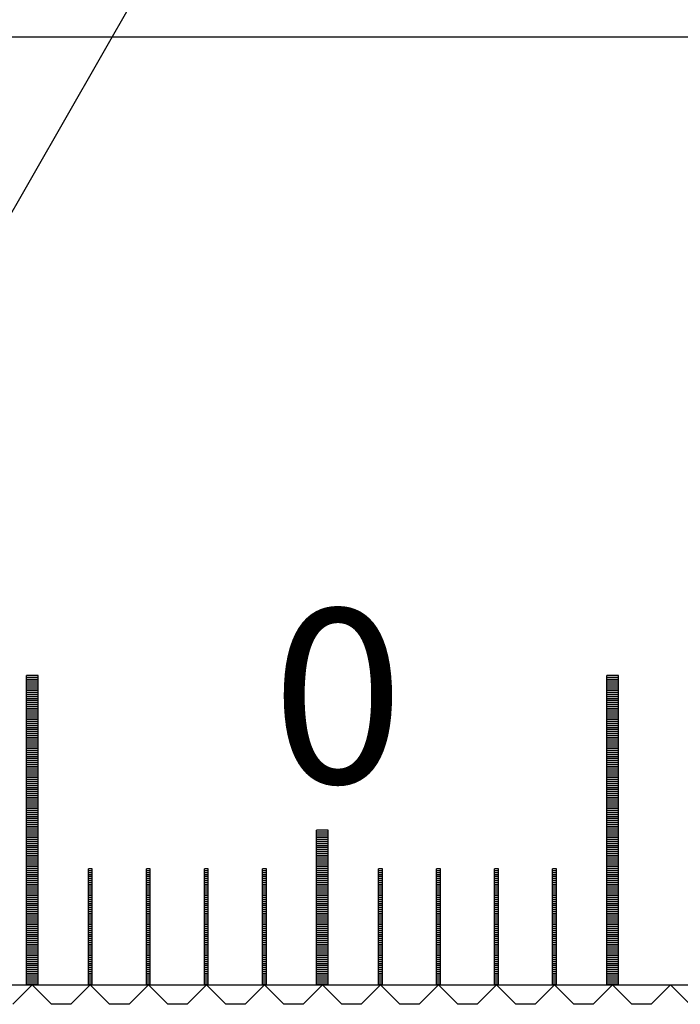
# Model space of a CAD drawing. Units: millimetres. Extents: x 3279 to 3439, y -6344 to -6113.
# Drawn here: x 3405 to 3422, y -6245 to -6220 of the extents above; entities that cross this region are included whole.
import ezdxf

# ---------------------------------------------------------------- set-up
doc = ezdxf.new("R2010")
doc.units = ezdxf.units.MM
for name, color, linetype in [('01', 4, 'Continuous'), ('DIM', 6, 'Continuous'), ('G', 3, 'Continuous'), ('H', 2, 'Continuous'), ('TXT', 3, 'Continuous'), ('W', 7, 'Continuous')]:
    doc.layers.add(name, color=color, linetype=linetype)
doc.styles.add('TXT-1', font='txt.shx', dxfattribs={"width": 0.9, "bigfont": 'chineset.shx'})
doc.styles.add('TXT-7', font='txt.shx', dxfattribs={"width": 0.8, "bigfont": 'chineset.shx'})
doc.dimstyles.new('HISO-25', dxfattribs={"dimscale": 1.2, "dimtxt": 2, "dimasz": 1.8, "dimexe": 0.66666, "dimexo": 0.66666, "dimgap": 0.66666, "dimtad": 0, "dimtoh": 1, "dimdsep": 46, "dimtxsty": 'TXT-7', "dimcen": 2.5, "dimclrd": 256, "dimclre": 256, "dimclrt": 3, "dimadec": 0, "dimazin": 0, "dimtfac": 0.8, "dimtmove": 0, "dimatfit": 0, "dimfxl": 0, "dimlwd": -1, "dimarcsym": 0})
doc.dimstyles.new('ISO-25', dxfattribs={"dimscale": 1.2, "dimtxt": 2, "dimasz": 1.8, "dimexe": 0.66666, "dimexo": 0.66666, "dimgap": 0.66666, "dimtad": 1, "dimdsep": 46, "dimtxsty": 'TXT-1', "dimcen": -2.5, "dimclrd": 256, "dimclre": 256, "dimclrt": 3, "dimadec": 0, "dimazin": 0, "dimtfac": 0.8, "dimtmove": 0, "dimatfit": 3, "dimfxl": 0, "dimlwd": -1, "dimarcsym": 0})

# ---------------------------------------------------------------- blocks, each defined once
blk = doc.blocks.new('*D13')
at = {"layer": 'Defpoints', "color": 0}
for p in [(-937.992, 434.618), (-987.992, 413.672), (-937.992, 396.653)]:
    blk.add_point(p, dxfattribs=at)
at = {"layer": 'DIM', "lineweight": -2}
for p, q in [((-987.992, 414.472), (-987.992, 435.418)), ((-937.992, 397.453), (-937.992, 435.418))]:
    blk.add_line(p, q, dxfattribs=at)
at = {"layer": 'DIM'}
blk.add_line((-985.832, 434.618), (-940.152, 434.618), dxfattribs=at)
for points in [[(-985.832, 434.978), (-985.832, 434.258), (-987.992, 434.618)], [(-940.152, 434.978), (-940.152, 434.258), (-937.992, 434.618)]]:
    blk.add_solid(points, dxfattribs=at)
at = {"layer": 'DIM', "color": 3, "insert": (-963.252, 436.618), "char_height": 2.4, "attachment_point": 5, "style": 'TXT-1'}
blk.add_mtext('50', dxfattribs=at)
blk = doc.blocks.new('50')
at = {"layer": '01'}
for p, q in [((5073.813, -6672.419), (5073.813, -6664.419)), ((5074.113, -6664.419), (5073.813, -6664.419)), ((5074.113, -6672.419), (5074.113, -6664.419)), ((5088.813, -6672.419), (5088.813, -6664.419)), ((5089.113, -6664.419), (5088.813, -6664.419)), ((5089.113, -6672.419), (5089.113, -6664.419)), ((5081.313, -6672.419), (5081.313, -6668.419)), ((5081.613, -6668.419), (5081.313, -6668.419)), ((5081.613, -6672.419), (5081.613, -6668.419)), ((5074.113, -6672.419), (5073.813, -6672.419)), ((5081.613, -6672.419), (5081.313, -6672.419)), ((5089.113, -6672.419), (5088.813, -6672.419))]:
    blk.add_line(p, q, dxfattribs=at)
at = {"layer": 'H'}
for p, q in [((5074.113, -6664.469), (5073.813, -6664.469)), ((5074.113, -6664.519), (5073.813, -6664.519)), ((5074.113, -6664.569), (5073.813, -6664.569)), ((5074.113, -6664.619), (5073.813, -6664.619)), ((5074.113, -6664.669), (5073.813, -6664.669)), ((5089.113, -6664.469), (5088.813, -6664.469)), ((5089.113, -6664.519), (5088.813, -6664.519)), ((5089.113, -6664.569), (5088.813, -6664.569)), ((5089.113, -6664.619), (5088.813, -6664.619)), ((5089.113, -6664.669), (5088.813, -6664.669)), ((5074.113, -6664.719), (5073.813, -6664.719)), ((5074.113, -6664.769), (5073.813, -6664.769)), ((5074.113, -6664.819), (5073.813, -6664.819)), ((5074.113, -6664.869), (5073.813, -6664.869)), ((5074.113, -6664.919), (5073.813, -6664.919)), ((5089.113, -6664.719), (5088.813, -6664.719)), ((5089.113, -6664.769), (5088.813, -6664.769)), ((5089.113, -6664.819), (5088.813, -6664.819)), ((5089.113, -6664.869), (5088.813, -6664.869)), ((5089.113, -6664.919), (5088.813, -6664.919)), ((5074.113, -6664.969), (5073.813, -6664.969)), ((5074.113, -6665.019), (5073.813, -6665.019)), ((5074.113, -6665.069), (5073.813, -6665.069)), ((5074.113, -6665.119), (5073.813, -6665.119)), ((5074.113, -6665.169), (5073.813, -6665.169)), ((5089.113, -6664.969), (5088.813, -6664.969)), ((5089.113, -6665.019), (5088.813, -6665.019)), ((5089.113, -6665.069), (5088.813, -6665.069)), ((5089.113, -6665.119), (5088.813, -6665.119)), ((5089.113, -6665.169), (5088.813, -6665.169)), ((5074.113, -6665.219), (5073.813, -6665.219)), ((5074.113, -6665.269), (5073.813, -6665.269)), ((5074.113, -6665.319), (5073.813, -6665.319)), ((5074.113, -6665.369), (5073.813, -6665.369)), ((5074.113, -6665.419), (5073.813, -6665.419)), ((5089.113, -6665.219), (5088.813, -6665.219)), ((5089.113, -6665.269), (5088.813, -6665.269)), ((5089.113, -6665.319), (5088.813, -6665.319)), ((5089.113, -6665.369), (5088.813, -6665.369)), ((5089.113, -6665.419), (5088.813, -6665.419)), ((5074.113, -6665.469), (5073.813, -6665.469)), ((5074.113, -6665.519), (5073.813, -6665.519)), ((5074.113, -6665.569), (5073.813, -6665.569)), ((5074.113, -6665.619), (5073.813, -6665.619)), ((5074.113, -6665.669), (5073.813, -6665.669)), ((5089.113, -6665.469), (5088.813, -6665.469)), ((5089.113, -6665.519), (5088.813, -6665.519)), ((5089.113, -6665.569), (5088.813, -6665.569)), ((5089.113, -6665.619), (5088.813, -6665.619)), ((5089.113, -6665.669), (5088.813, -6665.669)), ((5074.113, -6665.719), (5073.813, -6665.719)), ((5074.113, -6665.769), (5073.813, -6665.769)), ((5074.113, -6665.819), (5073.813, -6665.819)), ((5074.113, -6665.869), (5073.813, -6665.869)), ((5074.113, -6665.919), (5073.813, -6665.919)), ((5089.113, -6665.719), (5088.813, -6665.719)), ((5089.113, -6665.769), (5088.813, -6665.769)), ((5089.113, -6665.819), (5088.813, -6665.819)), ((5089.113, -6665.869), (5088.813, -6665.869)), ((5089.113, -6665.919), (5088.813, -6665.919)), ((5074.113, -6665.969), (5073.813, -6665.969)), ((5074.113, -6666.019), (5073.813, -6666.019)), ((5074.113, -6666.069), (5073.813, -6666.069)), ((5074.113, -6666.119), (5073.813, -6666.119)), ((5074.113, -6666.169), (5073.813, -6666.169)), ((5089.113, -6665.969), (5088.813, -6665.969)), ((5089.113, -6666.019), (5088.813, -6666.019)), ((5089.113, -6666.069), (5088.813, -6666.069)), ((5089.113, -6666.119), (5088.813, -6666.119)), ((5089.113, -6666.169), (5088.813, -6666.169)), ((5074.113, -6666.219), (5073.813, -6666.219)), ((5074.113, -6666.269), (5073.813, -6666.269)), ((5074.113, -6666.319), (5073.813, -6666.319)), ((5074.113, -6666.369), (5073.813, -6666.369)), ((5074.113, -6666.419), (5073.813, -6666.419)), ((5074.113, -6666.469), (5073.813, -6666.469)), ((5089.113, -6666.219), (5088.813, -6666.219)), ((5089.113, -6666.269), (5088.813, -6666.269)), ((5089.113, -6666.319), (5088.813, -6666.319)), ((5089.113, -6666.369), (5088.813, -6666.369)), ((5089.113, -6666.419), (5088.813, -6666.419)), ((5089.113, -6666.469), (5088.813, -6666.469)), ((5074.113, -6666.519), (5073.813, -6666.519)), ((5074.113, -6666.569), (5073.813, -6666.569)), ((5074.113, -6666.619), (5073.813, -6666.619)), ((5074.113, -6666.669), (5073.813, -6666.669)), ((5074.113, -6666.719), (5073.813, -6666.719)), ((5089.113, -6666.519), (5088.813, -6666.519)), ((5089.113, -6666.569), (5088.813, -6666.569)), ((5089.113, -6666.619), (5088.813, -6666.619)), ((5089.113, -6666.669), (5088.813, -6666.669)), ((5089.113, -6666.719), (5088.813, -6666.719)), ((5074.113, -6666.769), (5073.813, -6666.769)), ((5074.113, -6666.819), (5073.813, -6666.819)), ((5074.113, -6666.869), (5073.813, -6666.869)), ((5074.113, -6666.919), (5073.813, -6666.919)), ((5074.113, -6666.969), (5073.813, -6666.969)), ((5089.113, -6666.769), (5088.813, -6666.769)), ((5089.113, -6666.819), (5088.813, -6666.819)), ((5089.113, -6666.869), (5088.813, -6666.869)), ((5089.113, -6666.919), (5088.813, -6666.919)), ((5089.113, -6666.969), (5088.813, -6666.969)), ((5074.113, -6667.019), (5073.813, -6667.019)), ((5074.113, -6667.069), (5073.813, -6667.069)), ((5074.113, -6667.119), (5073.813, -6667.119)), ((5074.113, -6667.169), (5073.813, -6667.169)), ((5074.113, -6667.219), (5073.813, -6667.219)), ((5089.113, -6667.019), (5088.813, -6667.019)), ((5089.113, -6667.069), (5088.813, -6667.069)), ((5089.113, -6667.119), (5088.813, -6667.119)), ((5089.113, -6667.169), (5088.813, -6667.169)), ((5089.113, -6667.219), (5088.813, -6667.219)), ((5074.113, -6667.269), (5073.813, -6667.269)), ((5074.113, -6667.319), (5073.813, -6667.319)), ((5074.113, -6667.369), (5073.813, -6667.369)), ((5074.113, -6667.419), (5073.813, -6667.419)), ((5074.113, -6667.469), (5073.813, -6667.469)), ((5089.113, -6667.269), (5088.813, -6667.269)), ((5089.113, -6667.319), (5088.813, -6667.319)), ((5089.113, -6667.369), (5088.813, -6667.369)), ((5089.113, -6667.419), (5088.813, -6667.419)), ((5089.113, -6667.469), (5088.813, -6667.469)), ((5074.113, -6667.519), (5073.813, -6667.519)), ((5074.113, -6667.569), (5073.813, -6667.569)), ((5074.113, -6667.619), (5073.813, -6667.619)), ((5074.113, -6667.669), (5073.813, -6667.669)), ((5074.113, -6667.719), (5073.813, -6667.719)), ((5089.113, -6667.519), (5088.813, -6667.519)), ((5089.113, -6667.569), (5088.813, -6667.569)), ((5089.113, -6667.619), (5088.813, -6667.619)), ((5089.113, -6667.669), (5088.813, -6667.669)), ((5089.113, -6667.719), (5088.813, -6667.719)), ((5074.113, -6667.769), (5073.813, -6667.769)), ((5074.113, -6667.819), (5073.813, -6667.819)), ((5074.113, -6667.869), (5073.813, -6667.869)), ((5074.113, -6667.919), (5073.813, -6667.919)), ((5074.113, -6667.969), (5073.813, -6667.969)), ((5089.113, -6667.769), (5088.813, -6667.769)), ((5089.113, -6667.819), (5088.813, -6667.819)), ((5089.113, -6667.869), (5088.813, -6667.869)), ((5089.113, -6667.919), (5088.813, -6667.919)), ((5089.113, -6667.969), (5088.813, -6667.969)), ((5074.113, -6668.019), (5073.813, -6668.019)), ((5074.113, -6668.069), (5073.813, -6668.069)), ((5074.113, -6668.119), (5073.813, -6668.119)), ((5074.113, -6668.169), (5073.813, -6668.169)), ((5074.113, -6668.219), (5073.813, -6668.219)), ((5089.113, -6668.019), (5088.813, -6668.019)), ((5089.113, -6668.069), (5088.813, -6668.069)), ((5089.113, -6668.119), (5088.813, -6668.119)), ((5089.113, -6668.169), (5088.813, -6668.169)), ((5089.113, -6668.219), (5088.813, -6668.219)), ((5074.113, -6668.269), (5073.813, -6668.269)), ((5074.113, -6668.319), (5073.813, -6668.319)), ((5074.113, -6668.369), (5073.813, -6668.369)), ((5074.113, -6668.419), (5073.813, -6668.419)), ((5074.113, -6668.469), (5073.813, -6668.469)), ((5081.613, -6668.469), (5081.313, -6668.469)), ((5089.113, -6668.269), (5088.813, -6668.269)), ((5089.113, -6668.319), (5088.813, -6668.319)), ((5089.113, -6668.369), (5088.813, -6668.369)), ((5089.113, -6668.419), (5088.813, -6668.419)), ((5089.113, -6668.469), (5088.813, -6668.469)), ((5074.113, -6668.519), (5073.813, -6668.519)), ((5074.113, -6668.569), (5073.813, -6668.569)), ((5074.113, -6668.619), (5073.813, -6668.619)), ((5074.113, -6668.669), (5073.813, -6668.669)), ((5074.113, -6668.719), (5073.813, -6668.719)), ((5081.613, -6668.519), (5081.313, -6668.519)), ((5081.613, -6668.569), (5081.313, -6668.569)), ((5081.613, -6668.619), (5081.313, -6668.619)), ((5081.613, -6668.669), (5081.313, -6668.669)), ((5081.613, -6668.719), (5081.313, -6668.719)), ((5089.113, -6668.519), (5088.813, -6668.519)), ((5089.113, -6668.569), (5088.813, -6668.569)), ((5089.113, -6668.619), (5088.813, -6668.619)), ((5089.113, -6668.669), (5088.813, -6668.669)), ((5089.113, -6668.719), (5088.813, -6668.719)), ((5074.113, -6668.769), (5073.813, -6668.769)), ((5074.113, -6668.819), (5073.813, -6668.819)), ((5074.113, -6668.869), (5073.813, -6668.869)), ((5074.113, -6668.919), (5073.813, -6668.919)), ((5074.113, -6668.969), (5073.813, -6668.969)), ((5081.613, -6668.769), (5081.313, -6668.769)), ((5081.613, -6668.819), (5081.313, -6668.819)), ((5081.613, -6668.869), (5081.313, -6668.869)), ((5081.613, -6668.919), (5081.313, -6668.919)), ((5081.613, -6668.969), (5081.313, -6668.969)), ((5089.113, -6668.769), (5088.813, -6668.769)), ((5089.113, -6668.819), (5088.813, -6668.819)), ((5089.113, -6668.869), (5088.813, -6668.869)), ((5089.113, -6668.919), (5088.813, -6668.919)), ((5089.113, -6668.969), (5088.813, -6668.969)), ((5074.113, -6669.019), (5073.813, -6669.019)), ((5074.113, -6669.069), (5073.813, -6669.069)), ((5074.113, -6669.119), (5073.813, -6669.119)), ((5074.113, -6669.169), (5073.813, -6669.169)), ((5074.113, -6669.219), (5073.813, -6669.219)), ((5074.113, -6669.269), (5073.813, -6669.269)), ((5081.613, -6669.019), (5081.313, -6669.019)), ((5081.613, -6669.069), (5081.313, -6669.069)), ((5081.613, -6669.119), (5081.313, -6669.119)), ((5081.613, -6669.169), (5081.313, -6669.169)), ((5081.613, -6669.219), (5081.313, -6669.219)), ((5081.613, -6669.269), (5081.313, -6669.269)), ((5089.113, -6669.019), (5088.813, -6669.019)), ((5089.113, -6669.069), (5088.813, -6669.069)), ((5089.113, -6669.119), (5088.813, -6669.119)), ((5089.113, -6669.169), (5088.813, -6669.169)), ((5089.113, -6669.219), (5088.813, -6669.219)), ((5089.113, -6669.269), (5088.813, -6669.269)), ((5074.113, -6669.319), (5073.813, -6669.319)), ((5074.113, -6669.369), (5073.813, -6669.369)), ((5074.113, -6669.419), (5073.813, -6669.419)), ((5074.113, -6669.469), (5073.813, -6669.469)), ((5074.113, -6669.519), (5073.813, -6669.519)), ((5075.513, -6669.469), (5075.413, -6669.469)), ((5075.513, -6669.519), (5075.413, -6669.519)), ((5077.013, -6669.469), (5076.913, -6669.469)), ((5077.013, -6669.519), (5076.913, -6669.519)), ((5078.513, -6669.469), (5078.413, -6669.469)), ((5078.513, -6669.519), (5078.413, -6669.519)), ((5080.013, -6669.469), (5079.913, -6669.469)), ((5080.013, -6669.519), (5079.913, -6669.519)), ((5081.613, -6669.319), (5081.313, -6669.319)), ((5081.613, -6669.369), (5081.313, -6669.369)), ((5081.613, -6669.419), (5081.313, -6669.419)), ((5081.613, -6669.469), (5081.313, -6669.469)), ((5081.613, -6669.519), (5081.313, -6669.519)), ((5083.013, -6669.469), (5082.913, -6669.469)), ((5083.013, -6669.519), (5082.913, -6669.519)), ((5084.513, -6669.469), (5084.413, -6669.469)), ((5084.513, -6669.519), (5084.413, -6669.519)), ((5086.013, -6669.469), (5085.913, -6669.469)), ((5086.013, -6669.519), (5085.913, -6669.519)), ((5087.513, -6669.469), (5087.413, -6669.469)), ((5087.513, -6669.519), (5087.413, -6669.519)), ((5089.113, -6669.319), (5088.813, -6669.319)), ((5089.113, -6669.369), (5088.813, -6669.369)), ((5089.113, -6669.419), (5088.813, -6669.419)), ((5089.113, -6669.469), (5088.813, -6669.469)), ((5089.113, -6669.519), (5088.813, -6669.519)), ((5074.113, -6669.569), (5073.813, -6669.569)), ((5074.113, -6669.619), (5073.813, -6669.619)), ((5074.113, -6669.669), (5073.813, -6669.669)), ((5074.113, -6669.719), (5073.813, -6669.719)), ((5074.113, -6669.769), (5073.813, -6669.769)), ((5075.513, -6669.569), (5075.413, -6669.569)), ((5075.513, -6669.619), (5075.413, -6669.619)), ((5075.513, -6669.669), (5075.413, -6669.669)), ((5075.513, -6669.719), (5075.413, -6669.719)), ((5075.513, -6669.769), (5075.413, -6669.769)), ((5077.013, -6669.569), (5076.913, -6669.569)), ((5077.013, -6669.619), (5076.913, -6669.619)), ((5077.013, -6669.669), (5076.913, -6669.669)), ((5077.013, -6669.719), (5076.913, -6669.719)), ((5077.013, -6669.769), (5076.913, -6669.769)), ((5078.513, -6669.569), (5078.413, -6669.569)), ((5078.513, -6669.619), (5078.413, -6669.619)), ((5078.513, -6669.669), (5078.413, -6669.669)), ((5078.513, -6669.719), (5078.413, -6669.719)), ((5078.513, -6669.769), (5078.413, -6669.769)), ((5080.013, -6669.569), (5079.913, -6669.569)), ((5080.013, -6669.619), (5079.913, -6669.619)), ((5080.013, -6669.669), (5079.913, -6669.669)), ((5080.013, -6669.719), (5079.913, -6669.719)), ((5080.013, -6669.769), (5079.913, -6669.769)), ((5081.613, -6669.569), (5081.313, -6669.569)), ((5081.613, -6669.619), (5081.313, -6669.619)), ((5081.613, -6669.669), (5081.313, -6669.669)), ((5081.613, -6669.719), (5081.313, -6669.719)), ((5081.613, -6669.769), (5081.313, -6669.769)), ((5083.013, -6669.569), (5082.913, -6669.569)), ((5083.013, -6669.619), (5082.913, -6669.619)), ((5083.013, -6669.669), (5082.913, -6669.669)), ((5083.013, -6669.719), (5082.913, -6669.719)), ((5083.013, -6669.769), (5082.913, -6669.769)), ((5084.513, -6669.569), (5084.413, -6669.569)), ((5084.513, -6669.619), (5084.413, -6669.619)), ((5084.513, -6669.669), (5084.413, -6669.669)), ((5084.513, -6669.719), (5084.413, -6669.719)), ((5084.513, -6669.769), (5084.413, -6669.769)), ((5086.013, -6669.569), (5085.913, -6669.569)), ((5086.013, -6669.619), (5085.913, -6669.619)), ((5086.013, -6669.669), (5085.913, -6669.669)), ((5086.013, -6669.719), (5085.913, -6669.719)), ((5086.013, -6669.769), (5085.913, -6669.769)), ((5087.513, -6669.569), (5087.413, -6669.569)), ((5087.513, -6669.619), (5087.413, -6669.619)), ((5087.513, -6669.669), (5087.413, -6669.669)), ((5087.513, -6669.719), (5087.413, -6669.719)), ((5087.513, -6669.769), (5087.413, -6669.769)), ((5089.113, -6669.569), (5088.813, -6669.569)), ((5089.113, -6669.619), (5088.813, -6669.619)), ((5089.113, -6669.669), (5088.813, -6669.669)), ((5089.113, -6669.719), (5088.813, -6669.719)), ((5089.113, -6669.769), (5088.813, -6669.769)), ((5074.113, -6669.819), (5073.813, -6669.819)), ((5074.113, -6669.869), (5073.813, -6669.869)), ((5074.113, -6669.919), (5073.813, -6669.919)), ((5074.113, -6669.969), (5073.813, -6669.969)), ((5074.113, -6670.019), (5073.813, -6670.019)), ((5075.513, -6669.819), (5075.413, -6669.819)), ((5075.513, -6669.869), (5075.413, -6669.869)), ((5075.513, -6669.919), (5075.413, -6669.919)), ((5075.513, -6669.969), (5075.413, -6669.969)), ((5075.513, -6670.019), (5075.413, -6670.019)), ((5077.013, -6669.819), (5076.913, -6669.819)), ((5077.013, -6669.869), (5076.913, -6669.869)), ((5077.013, -6669.919), (5076.913, -6669.919)), ((5077.013, -6669.969), (5076.913, -6669.969)), ((5077.013, -6670.019), (5076.913, -6670.019)), ((5078.513, -6669.819), (5078.413, -6669.819)), ((5078.513, -6669.869), (5078.413, -6669.869)), ((5078.513, -6669.919), (5078.413, -6669.919)), ((5078.513, -6669.969), (5078.413, -6669.969)), ((5078.513, -6670.019), (5078.413, -6670.019)), ((5080.013, -6669.819), (5079.913, -6669.819)), ((5080.013, -6669.869), (5079.913, -6669.869)), ((5080.013, -6669.919), (5079.913, -6669.919)), ((5080.013, -6669.969), (5079.913, -6669.969)), ((5080.013, -6670.019), (5079.913, -6670.019)), ((5081.613, -6669.819), (5081.313, -6669.819)), ((5081.613, -6669.869), (5081.313, -6669.869)), ((5081.613, -6669.919), (5081.313, -6669.919)), ((5081.613, -6669.969), (5081.313, -6669.969)), ((5081.613, -6670.019), (5081.313, -6670.019)), ((5083.013, -6669.819), (5082.913, -6669.819)), ((5083.013, -6669.869), (5082.913, -6669.869)), ((5083.013, -6669.919), (5082.913, -6669.919)), ((5083.013, -6669.969), (5082.913, -6669.969)), ((5083.013, -6670.019), (5082.913, -6670.019)), ((5084.513, -6669.819), (5084.413, -6669.819)), ((5084.513, -6669.869), (5084.413, -6669.869)), ((5084.513, -6669.919), (5084.413, -6669.919)), ((5084.513, -6669.969), (5084.413, -6669.969)), ((5084.513, -6670.019), (5084.413, -6670.019)), ((5086.013, -6669.819), (5085.913, -6669.819)), ((5086.013, -6669.869), (5085.913, -6669.869)), ((5086.013, -6669.919), (5085.913, -6669.919)), ((5086.013, -6669.969), (5085.913, -6669.969)), ((5086.013, -6670.019), (5085.913, -6670.019)), ((5087.513, -6669.819), (5087.413, -6669.819)), ((5087.513, -6669.869), (5087.413, -6669.869)), ((5087.513, -6669.919), (5087.413, -6669.919)), ((5087.513, -6669.969), (5087.413, -6669.969)), ((5087.513, -6670.019), (5087.413, -6670.019)), ((5089.113, -6669.819), (5088.813, -6669.819)), ((5089.113, -6669.869), (5088.813, -6669.869)), ((5089.113, -6669.919), (5088.813, -6669.919)), ((5089.113, -6669.969), (5088.813, -6669.969)), ((5089.113, -6670.019), (5088.813, -6670.019)), ((5074.113, -6670.069), (5073.813, -6670.069)), ((5074.113, -6670.119), (5073.813, -6670.119)), ((5074.113, -6670.169), (5073.813, -6670.169)), ((5074.113, -6670.219), (5073.813, -6670.219)), ((5074.113, -6670.269), (5073.813, -6670.269)), ((5075.513, -6670.069), (5075.413, -6670.069)), ((5075.513, -6670.119), (5075.413, -6670.119)), ((5075.513, -6670.169), (5075.413, -6670.169)), ((5075.513, -6670.219), (5075.413, -6670.219)), ((5075.513, -6670.269), (5075.413, -6670.269)), ((5077.013, -6670.069), (5076.913, -6670.069)), ((5077.013, -6670.119), (5076.913, -6670.119)), ((5077.013, -6670.169), (5076.913, -6670.169)), ((5077.013, -6670.219), (5076.913, -6670.219)), ((5077.013, -6670.269), (5076.913, -6670.269)), ((5078.513, -6670.069), (5078.413, -6670.069)), ((5078.513, -6670.119), (5078.413, -6670.119)), ((5078.513, -6670.169), (5078.413, -6670.169)), ((5078.513, -6670.219), (5078.413, -6670.219)), ((5078.513, -6670.269), (5078.413, -6670.269)), ((5080.013, -6670.069), (5079.913, -6670.069)), ((5080.013, -6670.119), (5079.913, -6670.119)), ((5080.013, -6670.169), (5079.913, -6670.169)), ((5080.013, -6670.219), (5079.913, -6670.219)), ((5080.013, -6670.269), (5079.913, -6670.269)), ((5081.613, -6670.069), (5081.313, -6670.069)), ((5081.613, -6670.119), (5081.313, -6670.119)), ((5081.613, -6670.169), (5081.313, -6670.169)), ((5081.613, -6670.219), (5081.313, -6670.219)), ((5081.613, -6670.269), (5081.313, -6670.269)), ((5083.013, -6670.069), (5082.913, -6670.069)), ((5083.013, -6670.119), (5082.913, -6670.119)), ((5083.013, -6670.169), (5082.913, -6670.169)), ((5083.013, -6670.219), (5082.913, -6670.219)), ((5083.013, -6670.269), (5082.913, -6670.269)), ((5084.513, -6670.069), (5084.413, -6670.069)), ((5084.513, -6670.119), (5084.413, -6670.119)), ((5084.513, -6670.169), (5084.413, -6670.169)), ((5084.513, -6670.219), (5084.413, -6670.219)), ((5084.513, -6670.269), (5084.413, -6670.269)), ((5086.013, -6670.069), (5085.913, -6670.069)), ((5086.013, -6670.119), (5085.913, -6670.119)), ((5086.013, -6670.169), (5085.913, -6670.169)), ((5086.013, -6670.219), (5085.913, -6670.219)), ((5086.013, -6670.269), (5085.913, -6670.269)), ((5087.513, -6670.069), (5087.413, -6670.069)), ((5087.513, -6670.119), (5087.413, -6670.119)), ((5087.513, -6670.169), (5087.413, -6670.169)), ((5087.513, -6670.219), (5087.413, -6670.219)), ((5087.513, -6670.269), (5087.413, -6670.269)), ((5089.113, -6670.069), (5088.813, -6670.069)), ((5089.113, -6670.119), (5088.813, -6670.119)), ((5089.113, -6670.169), (5088.813, -6670.169)), ((5089.113, -6670.219), (5088.813, -6670.219)), ((5089.113, -6670.269), (5088.813, -6670.269)), ((5074.113, -6670.319), (5073.813, -6670.319)), ((5074.113, -6670.369), (5073.813, -6670.369)), ((5074.113, -6670.419), (5073.813, -6670.419)), ((5074.113, -6670.469), (5073.813, -6670.469)), ((5074.113, -6670.519), (5073.813, -6670.519)), ((5075.513, -6670.319), (5075.413, -6670.319)), ((5075.513, -6670.369), (5075.413, -6670.369)), ((5075.513, -6670.419), (5075.413, -6670.419)), ((5075.513, -6670.469), (5075.413, -6670.469)), ((5075.513, -6670.519), (5075.413, -6670.519)), ((5077.013, -6670.319), (5076.913, -6670.319)), ((5077.013, -6670.369), (5076.913, -6670.369)), ((5077.013, -6670.419), (5076.913, -6670.419)), ((5077.013, -6670.469), (5076.913, -6670.469)), ((5077.013, -6670.519), (5076.913, -6670.519)), ((5078.513, -6670.319), (5078.413, -6670.319)), ((5078.513, -6670.369), (5078.413, -6670.369)), ((5078.513, -6670.419), (5078.413, -6670.419)), ((5078.513, -6670.469), (5078.413, -6670.469)), ((5078.513, -6670.519), (5078.413, -6670.519)), ((5080.013, -6670.319), (5079.913, -6670.319)), ((5080.013, -6670.369), (5079.913, -6670.369)), ((5080.013, -6670.419), (5079.913, -6670.419)), ((5080.013, -6670.469), (5079.913, -6670.469)), ((5080.013, -6670.519), (5079.913, -6670.519)), ((5081.613, -6670.319), (5081.313, -6670.319)), ((5081.613, -6670.369), (5081.313, -6670.369)), ((5081.613, -6670.419), (5081.313, -6670.419)), ((5081.613, -6670.469), (5081.313, -6670.469)), ((5081.613, -6670.519), (5081.313, -6670.519)), ((5083.013, -6670.319), (5082.913, -6670.319)), ((5083.013, -6670.369), (5082.913, -6670.369)), ((5083.013, -6670.419), (5082.913, -6670.419)), ((5083.013, -6670.469), (5082.913, -6670.469)), ((5083.013, -6670.519), (5082.913, -6670.519)), ((5084.513, -6670.319), (5084.413, -6670.319)), ((5084.513, -6670.369), (5084.413, -6670.369)), ((5084.513, -6670.419), (5084.413, -6670.419)), ((5084.513, -6670.469), (5084.413, -6670.469)), ((5084.513, -6670.519), (5084.413, -6670.519)), ((5086.013, -6670.319), (5085.913, -6670.319)), ((5086.013, -6670.369), (5085.913, -6670.369)), ((5086.013, -6670.419), (5085.913, -6670.419)), ((5086.013, -6670.469), (5085.913, -6670.469)), ((5086.013, -6670.519), (5085.913, -6670.519)), ((5087.513, -6670.319), (5087.413, -6670.319)), ((5087.513, -6670.369), (5087.413, -6670.369)), ((5087.513, -6670.419), (5087.413, -6670.419)), ((5087.513, -6670.469), (5087.413, -6670.469)), ((5087.513, -6670.519), (5087.413, -6670.519)), ((5089.113, -6670.319), (5088.813, -6670.319)), ((5089.113, -6670.369), (5088.813, -6670.369)), ((5089.113, -6670.419), (5088.813, -6670.419)), ((5089.113, -6670.469), (5088.813, -6670.469)), ((5089.113, -6670.519), (5088.813, -6670.519)), ((5074.113, -6670.569), (5073.813, -6670.569)), ((5074.113, -6670.619), (5073.813, -6670.619)), ((5074.113, -6670.669), (5073.813, -6670.669)), ((5074.113, -6670.719), (5073.813, -6670.719)), ((5074.113, -6670.769), (5073.813, -6670.769)), ((5075.513, -6670.569), (5075.413, -6670.569)), ((5075.513, -6670.619), (5075.413, -6670.619)), ((5075.513, -6670.669), (5075.413, -6670.669)), ((5075.513, -6670.719), (5075.413, -6670.719)), ((5075.513, -6670.769), (5075.413, -6670.769)), ((5077.013, -6670.569), (5076.913, -6670.569)), ((5077.013, -6670.619), (5076.913, -6670.619)), ((5077.013, -6670.669), (5076.913, -6670.669)), ((5077.013, -6670.719), (5076.913, -6670.719)), ((5077.013, -6670.769), (5076.913, -6670.769)), ((5078.513, -6670.569), (5078.413, -6670.569)), ((5078.513, -6670.619), (5078.413, -6670.619)), ((5078.513, -6670.669), (5078.413, -6670.669)), ((5078.513, -6670.719), (5078.413, -6670.719)), ((5078.513, -6670.769), (5078.413, -6670.769)), ((5080.013, -6670.569), (5079.913, -6670.569)), ((5080.013, -6670.619), (5079.913, -6670.619)), ((5080.013, -6670.669), (5079.913, -6670.669)), ((5080.013, -6670.719), (5079.913, -6670.719)), ((5080.013, -6670.769), (5079.913, -6670.769)), ((5081.613, -6670.569), (5081.313, -6670.569)), ((5081.613, -6670.619), (5081.313, -6670.619)), ((5081.613, -6670.669), (5081.313, -6670.669)), ((5081.613, -6670.719), (5081.313, -6670.719)), ((5081.613, -6670.769), (5081.313, -6670.769)), ((5083.013, -6670.569), (5082.913, -6670.569)), ((5083.013, -6670.619), (5082.913, -6670.619)), ((5083.013, -6670.669), (5082.913, -6670.669)), ((5083.013, -6670.719), (5082.913, -6670.719)), ((5083.013, -6670.769), (5082.913, -6670.769)), ((5084.513, -6670.569), (5084.413, -6670.569)), ((5084.513, -6670.619), (5084.413, -6670.619)), ((5084.513, -6670.669), (5084.413, -6670.669)), ((5084.513, -6670.719), (5084.413, -6670.719)), ((5084.513, -6670.769), (5084.413, -6670.769)), ((5086.013, -6670.569), (5085.913, -6670.569)), ((5086.013, -6670.619), (5085.913, -6670.619)), ((5086.013, -6670.669), (5085.913, -6670.669)), ((5086.013, -6670.719), (5085.913, -6670.719)), ((5086.013, -6670.769), (5085.913, -6670.769)), ((5087.513, -6670.569), (5087.413, -6670.569)), ((5087.513, -6670.619), (5087.413, -6670.619)), ((5087.513, -6670.669), (5087.413, -6670.669)), ((5087.513, -6670.719), (5087.413, -6670.719)), ((5087.513, -6670.769), (5087.413, -6670.769)), ((5089.113, -6670.569), (5088.813, -6670.569)), ((5089.113, -6670.619), (5088.813, -6670.619)), ((5089.113, -6670.669), (5088.813, -6670.669)), ((5089.113, -6670.719), (5088.813, -6670.719)), ((5089.113, -6670.769), (5088.813, -6670.769)), ((5074.113, -6670.819), (5073.813, -6670.819)), ((5074.113, -6670.869), (5073.813, -6670.869)), ((5074.113, -6670.919), (5073.813, -6670.919)), ((5074.113, -6670.969), (5073.813, -6670.969)), ((5074.113, -6671.019), (5073.813, -6671.019)), ((5075.513, -6670.819), (5075.413, -6670.819)), ((5075.513, -6670.869), (5075.413, -6670.869)), ((5075.513, -6670.919), (5075.413, -6670.919)), ((5075.513, -6670.969), (5075.413, -6670.969)), ((5075.513, -6671.019), (5075.413, -6671.019)), ((5077.013, -6670.819), (5076.913, -6670.819)), ((5077.013, -6670.869), (5076.913, -6670.869)), ((5077.013, -6670.919), (5076.913, -6670.919)), ((5077.013, -6670.969), (5076.913, -6670.969)), ((5077.013, -6671.019), (5076.913, -6671.019)), ((5078.513, -6670.819), (5078.413, -6670.819)), ((5078.513, -6670.869), (5078.413, -6670.869)), ((5078.513, -6670.919), (5078.413, -6670.919)), ((5078.513, -6670.969), (5078.413, -6670.969)), ((5078.513, -6671.019), (5078.413, -6671.019)), ((5080.013, -6670.819), (5079.913, -6670.819)), ((5080.013, -6670.869), (5079.913, -6670.869)), ((5080.013, -6670.919), (5079.913, -6670.919)), ((5080.013, -6670.969), (5079.913, -6670.969)), ((5080.013, -6671.019), (5079.913, -6671.019)), ((5081.613, -6670.819), (5081.313, -6670.819)), ((5081.613, -6670.869), (5081.313, -6670.869)), ((5081.613, -6670.919), (5081.313, -6670.919)), ((5081.613, -6670.969), (5081.313, -6670.969)), ((5081.613, -6671.019), (5081.313, -6671.019)), ((5083.013, -6670.819), (5082.913, -6670.819)), ((5083.013, -6670.869), (5082.913, -6670.869)), ((5083.013, -6670.919), (5082.913, -6670.919)), ((5083.013, -6670.969), (5082.913, -6670.969)), ((5083.013, -6671.019), (5082.913, -6671.019)), ((5084.513, -6670.819), (5084.413, -6670.819)), ((5084.513, -6670.869), (5084.413, -6670.869)), ((5084.513, -6670.919), (5084.413, -6670.919)), ((5084.513, -6670.969), (5084.413, -6670.969)), ((5084.513, -6671.019), (5084.413, -6671.019)), ((5086.013, -6670.819), (5085.913, -6670.819)), ((5086.013, -6670.869), (5085.913, -6670.869)), ((5086.013, -6670.919), (5085.913, -6670.919)), ((5086.013, -6670.969), (5085.913, -6670.969)), ((5086.013, -6671.019), (5085.913, -6671.019)), ((5087.513, -6670.819), (5087.413, -6670.819)), ((5087.513, -6670.869), (5087.413, -6670.869)), ((5087.513, -6670.919), (5087.413, -6670.919)), ((5087.513, -6670.969), (5087.413, -6670.969)), ((5087.513, -6671.019), (5087.413, -6671.019)), ((5089.113, -6670.819), (5088.813, -6670.819)), ((5089.113, -6670.869), (5088.813, -6670.869)), ((5089.113, -6670.919), (5088.813, -6670.919)), ((5089.113, -6670.969), (5088.813, -6670.969)), ((5089.113, -6671.019), (5088.813, -6671.019)), ((5074.113, -6671.069), (5073.813, -6671.069)), ((5074.113, -6671.119), (5073.813, -6671.119)), ((5074.113, -6671.169), (5073.813, -6671.169)), ((5074.113, -6671.219), (5073.813, -6671.219)), ((5074.113, -6671.269), (5073.813, -6671.269)), ((5075.513, -6671.069), (5075.413, -6671.069)), ((5075.513, -6671.119), (5075.413, -6671.119)), ((5075.513, -6671.169), (5075.413, -6671.169)), ((5075.513, -6671.219), (5075.413, -6671.219)), ((5075.513, -6671.269), (5075.413, -6671.269)), ((5077.013, -6671.069), (5076.913, -6671.069)), ((5077.013, -6671.119), (5076.913, -6671.119)), ((5077.013, -6671.169), (5076.913, -6671.169)), ((5077.013, -6671.219), (5076.913, -6671.219)), ((5077.013, -6671.269), (5076.913, -6671.269)), ((5078.513, -6671.069), (5078.413, -6671.069)), ((5078.513, -6671.119), (5078.413, -6671.119)), ((5078.513, -6671.169), (5078.413, -6671.169)), ((5078.513, -6671.219), (5078.413, -6671.219)), ((5078.513, -6671.269), (5078.413, -6671.269)), ((5080.013, -6671.069), (5079.913, -6671.069)), ((5080.013, -6671.119), (5079.913, -6671.119)), ((5080.013, -6671.169), (5079.913, -6671.169)), ((5080.013, -6671.219), (5079.913, -6671.219)), ((5080.013, -6671.269), (5079.913, -6671.269)), ((5081.613, -6671.069), (5081.313, -6671.069)), ((5081.613, -6671.119), (5081.313, -6671.119)), ((5081.613, -6671.169), (5081.313, -6671.169)), ((5081.613, -6671.219), (5081.313, -6671.219)), ((5081.613, -6671.269), (5081.313, -6671.269)), ((5083.013, -6671.069), (5082.913, -6671.069)), ((5083.013, -6671.119), (5082.913, -6671.119)), ((5083.013, -6671.169), (5082.913, -6671.169)), ((5083.013, -6671.219), (5082.913, -6671.219)), ((5083.013, -6671.269), (5082.913, -6671.269)), ((5084.513, -6671.069), (5084.413, -6671.069)), ((5084.513, -6671.119), (5084.413, -6671.119)), ((5084.513, -6671.169), (5084.413, -6671.169)), ((5084.513, -6671.219), (5084.413, -6671.219)), ((5084.513, -6671.269), (5084.413, -6671.269)), ((5086.013, -6671.069), (5085.913, -6671.069)), ((5086.013, -6671.119), (5085.913, -6671.119)), ((5086.013, -6671.169), (5085.913, -6671.169)), ((5086.013, -6671.219), (5085.913, -6671.219)), ((5086.013, -6671.269), (5085.913, -6671.269)), ((5087.513, -6671.069), (5087.413, -6671.069)), ((5087.513, -6671.119), (5087.413, -6671.119)), ((5087.513, -6671.169), (5087.413, -6671.169)), ((5087.513, -6671.219), (5087.413, -6671.219)), ((5087.513, -6671.269), (5087.413, -6671.269)), ((5089.113, -6671.069), (5088.813, -6671.069)), ((5089.113, -6671.119), (5088.813, -6671.119)), ((5089.113, -6671.169), (5088.813, -6671.169)), ((5089.113, -6671.219), (5088.813, -6671.219)), ((5089.113, -6671.269), (5088.813, -6671.269)), ((5074.113, -6671.319), (5073.813, -6671.319)), ((5074.113, -6671.369), (5073.813, -6671.369)), ((5074.113, -6671.419), (5073.813, -6671.419)), ((5074.113, -6671.469), (5073.813, -6671.469)), ((5074.113, -6671.519), (5073.813, -6671.519)), ((5075.513, -6671.319), (5075.413, -6671.319)), ((5075.513, -6671.369), (5075.413, -6671.369)), ((5075.513, -6671.419), (5075.413, -6671.419)), ((5075.513, -6671.469), (5075.413, -6671.469)), ((5075.513, -6671.519), (5075.413, -6671.519)), ((5077.013, -6671.319), (5076.913, -6671.319)), ((5077.013, -6671.369), (5076.913, -6671.369)), ((5077.013, -6671.419), (5076.913, -6671.419)), ((5077.013, -6671.469), (5076.913, -6671.469)), ((5077.013, -6671.519), (5076.913, -6671.519)), ((5078.513, -6671.319), (5078.413, -6671.319)), ((5078.513, -6671.369), (5078.413, -6671.369)), ((5078.513, -6671.419), (5078.413, -6671.419)), ((5078.513, -6671.469), (5078.413, -6671.469)), ((5078.513, -6671.519), (5078.413, -6671.519)), ((5080.013, -6671.319), (5079.913, -6671.319)), ((5080.013, -6671.369), (5079.913, -6671.369)), ((5080.013, -6671.419), (5079.913, -6671.419)), ((5080.013, -6671.469), (5079.913, -6671.469)), ((5080.013, -6671.519), (5079.913, -6671.519)), ((5081.613, -6671.319), (5081.313, -6671.319)), ((5081.613, -6671.369), (5081.313, -6671.369)), ((5081.613, -6671.419), (5081.313, -6671.419)), ((5081.613, -6671.469), (5081.313, -6671.469)), ((5081.613, -6671.519), (5081.313, -6671.519)), ((5083.013, -6671.319), (5082.913, -6671.319)), ((5083.013, -6671.369), (5082.913, -6671.369)), ((5083.013, -6671.419), (5082.913, -6671.419)), ((5083.013, -6671.469), (5082.913, -6671.469)), ((5083.013, -6671.519), (5082.913, -6671.519)), ((5084.513, -6671.319), (5084.413, -6671.319)), ((5084.513, -6671.369), (5084.413, -6671.369)), ((5084.513, -6671.419), (5084.413, -6671.419)), ((5084.513, -6671.469), (5084.413, -6671.469)), ((5084.513, -6671.519), (5084.413, -6671.519)), ((5086.013, -6671.319), (5085.913, -6671.319)), ((5086.013, -6671.369), (5085.913, -6671.369)), ((5086.013, -6671.419), (5085.913, -6671.419)), ((5086.013, -6671.469), (5085.913, -6671.469)), ((5086.013, -6671.519), (5085.913, -6671.519)), ((5087.513, -6671.319), (5087.413, -6671.319)), ((5087.513, -6671.369), (5087.413, -6671.369)), ((5087.513, -6671.419), (5087.413, -6671.419)), ((5087.513, -6671.469), (5087.413, -6671.469)), ((5087.513, -6671.519), (5087.413, -6671.519)), ((5089.113, -6671.319), (5088.813, -6671.319)), ((5089.113, -6671.369), (5088.813, -6671.369)), ((5089.113, -6671.419), (5088.813, -6671.419)), ((5089.113, -6671.469), (5088.813, -6671.469)), ((5089.113, -6671.519), (5088.813, -6671.519)), ((5074.113, -6671.569), (5073.813, -6671.569)), ((5074.113, -6671.619), (5073.813, -6671.619)), ((5074.113, -6671.669), (5073.813, -6671.669)), ((5074.113, -6671.719), (5073.813, -6671.719)), ((5074.113, -6671.769), (5073.813, -6671.769)), ((5075.513, -6671.569), (5075.413, -6671.569)), ((5075.513, -6671.619), (5075.413, -6671.619)), ((5075.513, -6671.669), (5075.413, -6671.669)), ((5075.513, -6671.719), (5075.413, -6671.719)), ((5075.513, -6671.769), (5075.413, -6671.769)), ((5077.013, -6671.569), (5076.913, -6671.569)), ((5077.013, -6671.619), (5076.913, -6671.619)), ((5077.013, -6671.669), (5076.913, -6671.669)), ((5077.013, -6671.719), (5076.913, -6671.719)), ((5077.013, -6671.769), (5076.913, -6671.769)), ((5078.513, -6671.569), (5078.413, -6671.569)), ((5078.513, -6671.619), (5078.413, -6671.619)), ((5078.513, -6671.669), (5078.413, -6671.669)), ((5078.513, -6671.719), (5078.413, -6671.719)), ((5078.513, -6671.769), (5078.413, -6671.769)), ((5080.013, -6671.569), (5079.913, -6671.569)), ((5080.013, -6671.619), (5079.913, -6671.619)), ((5080.013, -6671.669), (5079.913, -6671.669)), ((5080.013, -6671.719), (5079.913, -6671.719)), ((5080.013, -6671.769), (5079.913, -6671.769)), ((5081.613, -6671.569), (5081.313, -6671.569)), ((5081.613, -6671.619), (5081.313, -6671.619)), ((5081.613, -6671.669), (5081.313, -6671.669)), ((5081.613, -6671.719), (5081.313, -6671.719)), ((5081.613, -6671.769), (5081.313, -6671.769)), ((5083.013, -6671.569), (5082.913, -6671.569)), ((5083.013, -6671.619), (5082.913, -6671.619)), ((5083.013, -6671.669), (5082.913, -6671.669)), ((5083.013, -6671.719), (5082.913, -6671.719)), ((5083.013, -6671.769), (5082.913, -6671.769)), ((5084.513, -6671.569), (5084.413, -6671.569)), ((5084.513, -6671.619), (5084.413, -6671.619)), ((5084.513, -6671.669), (5084.413, -6671.669)), ((5084.513, -6671.719), (5084.413, -6671.719)), ((5084.513, -6671.769), (5084.413, -6671.769)), ((5086.013, -6671.569), (5085.913, -6671.569)), ((5086.013, -6671.619), (5085.913, -6671.619)), ((5086.013, -6671.669), (5085.913, -6671.669)), ((5086.013, -6671.719), (5085.913, -6671.719)), ((5086.013, -6671.769), (5085.913, -6671.769)), ((5087.513, -6671.569), (5087.413, -6671.569)), ((5087.513, -6671.619), (5087.413, -6671.619)), ((5087.513, -6671.669), (5087.413, -6671.669)), ((5087.513, -6671.719), (5087.413, -6671.719)), ((5087.513, -6671.769), (5087.413, -6671.769)), ((5089.113, -6671.569), (5088.813, -6671.569)), ((5089.113, -6671.619), (5088.813, -6671.619)), ((5089.113, -6671.669), (5088.813, -6671.669)), ((5089.113, -6671.719), (5088.813, -6671.719)), ((5089.113, -6671.769), (5088.813, -6671.769)), ((5074.113, -6671.819), (5073.813, -6671.819)), ((5074.113, -6671.869), (5073.813, -6671.869)), ((5074.113, -6671.919), (5073.813, -6671.919)), ((5074.113, -6671.969), (5073.813, -6671.969)), ((5074.113, -6672.019), (5073.813, -6672.019)), ((5074.113, -6672.069), (5073.813, -6672.069)), ((5075.513, -6671.819), (5075.413, -6671.819)), ((5075.513, -6671.869), (5075.413, -6671.869)), ((5075.513, -6671.919), (5075.413, -6671.919)), ((5075.513, -6671.969), (5075.413, -6671.969)), ((5075.513, -6672.019), (5075.413, -6672.019)), ((5075.513, -6672.069), (5075.413, -6672.069)), ((5077.013, -6671.819), (5076.913, -6671.819)), ((5077.013, -6671.869), (5076.913, -6671.869)), ((5077.013, -6671.919), (5076.913, -6671.919)), ((5077.013, -6671.969), (5076.913, -6671.969)), ((5077.013, -6672.019), (5076.913, -6672.019)), ((5077.013, -6672.069), (5076.913, -6672.069)), ((5078.513, -6671.819), (5078.413, -6671.819)), ((5078.513, -6671.869), (5078.413, -6671.869)), ((5078.513, -6671.919), (5078.413, -6671.919)), ((5078.513, -6671.969), (5078.413, -6671.969)), ((5078.513, -6672.019), (5078.413, -6672.019)), ((5078.513, -6672.069), (5078.413, -6672.069)), ((5080.013, -6671.819), (5079.913, -6671.819)), ((5080.013, -6671.869), (5079.913, -6671.869)), ((5080.013, -6671.919), (5079.913, -6671.919)), ((5080.013, -6671.969), (5079.913, -6671.969)), ((5080.013, -6672.019), (5079.913, -6672.019)), ((5080.013, -6672.069), (5079.913, -6672.069)), ((5081.613, -6671.819), (5081.313, -6671.819)), ((5081.613, -6671.869), (5081.313, -6671.869)), ((5081.613, -6671.919), (5081.313, -6671.919)), ((5081.613, -6671.969), (5081.313, -6671.969)), ((5081.613, -6672.019), (5081.313, -6672.019)), ((5081.613, -6672.069), (5081.313, -6672.069)), ((5083.013, -6671.819), (5082.913, -6671.819)), ((5083.013, -6671.869), (5082.913, -6671.869)), ((5083.013, -6671.919), (5082.913, -6671.919)), ((5083.013, -6671.969), (5082.913, -6671.969)), ((5083.013, -6672.019), (5082.913, -6672.019)), ((5083.013, -6672.069), (5082.913, -6672.069)), ((5084.513, -6671.819), (5084.413, -6671.819)), ((5084.513, -6671.869), (5084.413, -6671.869)), ((5084.513, -6671.919), (5084.413, -6671.919)), ((5084.513, -6671.969), (5084.413, -6671.969)), ((5084.513, -6672.019), (5084.413, -6672.019)), ((5084.513, -6672.069), (5084.413, -6672.069)), ((5086.013, -6671.819), (5085.913, -6671.819)), ((5086.013, -6671.869), (5085.913, -6671.869)), ((5086.013, -6671.919), (5085.913, -6671.919)), ((5086.013, -6671.969), (5085.913, -6671.969)), ((5086.013, -6672.019), (5085.913, -6672.019)), ((5086.013, -6672.069), (5085.913, -6672.069)), ((5087.513, -6671.819), (5087.413, -6671.819)), ((5087.513, -6671.869), (5087.413, -6671.869)), ((5087.513, -6671.919), (5087.413, -6671.919)), ((5087.513, -6671.969), (5087.413, -6671.969)), ((5087.513, -6672.019), (5087.413, -6672.019)), ((5087.513, -6672.069), (5087.413, -6672.069)), ((5089.113, -6671.819), (5088.813, -6671.819)), ((5089.113, -6671.869), (5088.813, -6671.869)), ((5089.113, -6671.919), (5088.813, -6671.919)), ((5089.113, -6671.969), (5088.813, -6671.969)), ((5089.113, -6672.019), (5088.813, -6672.019)), ((5089.113, -6672.069), (5088.813, -6672.069)), ((5074.113, -6672.119), (5073.813, -6672.119)), ((5074.113, -6672.169), (5073.813, -6672.169)), ((5074.113, -6672.219), (5073.813, -6672.219)), ((5074.113, -6672.269), (5073.813, -6672.269)), ((5074.113, -6672.319), (5073.813, -6672.319)), ((5075.513, -6672.119), (5075.413, -6672.119)), ((5075.513, -6672.169), (5075.413, -6672.169)), ((5075.513, -6672.219), (5075.413, -6672.219)), ((5075.513, -6672.269), (5075.413, -6672.269)), ((5075.513, -6672.319), (5075.413, -6672.319)), ((5077.013, -6672.119), (5076.913, -6672.119)), ((5077.013, -6672.169), (5076.913, -6672.169)), ((5077.013, -6672.219), (5076.913, -6672.219)), ((5077.013, -6672.269), (5076.913, -6672.269)), ((5077.013, -6672.319), (5076.913, -6672.319)), ((5078.513, -6672.119), (5078.413, -6672.119)), ((5078.513, -6672.169), (5078.413, -6672.169)), ((5078.513, -6672.219), (5078.413, -6672.219)), ((5078.513, -6672.269), (5078.413, -6672.269)), ((5078.513, -6672.319), (5078.413, -6672.319)), ((5080.013, -6672.119), (5079.913, -6672.119)), ((5080.013, -6672.169), (5079.913, -6672.169)), ((5080.013, -6672.219), (5079.913, -6672.219)), ((5080.013, -6672.269), (5079.913, -6672.269)), ((5080.013, -6672.319), (5079.913, -6672.319)), ((5081.613, -6672.119), (5081.313, -6672.119)), ((5081.613, -6672.169), (5081.313, -6672.169)), ((5081.613, -6672.219), (5081.313, -6672.219)), ((5081.613, -6672.269), (5081.313, -6672.269)), ((5081.613, -6672.319), (5081.313, -6672.319)), ((5083.013, -6672.119), (5082.913, -6672.119)), ((5083.013, -6672.169), (5082.913, -6672.169)), ((5083.013, -6672.219), (5082.913, -6672.219)), ((5083.013, -6672.269), (5082.913, -6672.269)), ((5083.013, -6672.319), (5082.913, -6672.319)), ((5084.513, -6672.119), (5084.413, -6672.119)), ((5084.513, -6672.169), (5084.413, -6672.169)), ((5084.513, -6672.219), (5084.413, -6672.219)), ((5084.513, -6672.269), (5084.413, -6672.269)), ((5084.513, -6672.319), (5084.413, -6672.319)), ((5086.013, -6672.119), (5085.913, -6672.119)), ((5086.013, -6672.169), (5085.913, -6672.169)), ((5086.013, -6672.219), (5085.913, -6672.219)), ((5086.013, -6672.269), (5085.913, -6672.269)), ((5086.013, -6672.319), (5085.913, -6672.319)), ((5087.513, -6672.119), (5087.413, -6672.119)), ((5087.513, -6672.169), (5087.413, -6672.169)), ((5087.513, -6672.219), (5087.413, -6672.219)), ((5087.513, -6672.269), (5087.413, -6672.269)), ((5087.513, -6672.319), (5087.413, -6672.319)), ((5089.113, -6672.119), (5088.813, -6672.119)), ((5089.113, -6672.169), (5088.813, -6672.169)), ((5089.113, -6672.219), (5088.813, -6672.219)), ((5089.113, -6672.269), (5088.813, -6672.269)), ((5089.113, -6672.319), (5088.813, -6672.319)), ((5074.113, -6672.369), (5073.813, -6672.369)), ((5075.513, -6672.369), (5075.413, -6672.369)), ((5077.013, -6672.369), (5076.913, -6672.369)), ((5078.513, -6672.369), (5078.413, -6672.369)), ((5080.013, -6672.369), (5079.913, -6672.369)), ((5081.613, -6672.369), (5081.313, -6672.369)), ((5083.013, -6672.369), (5082.913, -6672.369)), ((5084.513, -6672.369), (5084.413, -6672.369)), ((5086.013, -6672.369), (5085.913, -6672.369)), ((5087.513, -6672.369), (5087.413, -6672.369)), ((5089.113, -6672.369), (5088.813, -6672.369))]:
    blk.add_line(p, q, dxfattribs=at)
at = {"layer": 'W'}
for p, q in [((5075.413, -6672.419), (5075.413, -6669.419)), ((5075.513, -6669.419), (5075.413, -6669.419)), ((5075.513, -6669.419), (5075.413, -6669.419)), ((5075.513, -6672.419), (5075.513, -6669.419)), ((5076.913, -6672.419), (5076.913, -6669.419)), ((5077.013, -6669.419), (5076.913, -6669.419)), ((5077.013, -6669.419), (5076.913, -6669.419)), ((5077.013, -6672.419), (5077.013, -6669.419)), ((5078.413, -6672.419), (5078.413, -6669.419)), ((5078.513, -6669.419), (5078.413, -6669.419)), ((5078.513, -6669.419), (5078.413, -6669.419)), ((5078.513, -6672.419), (5078.513, -6669.419)), ((5079.913, -6672.419), (5079.913, -6669.419)), ((5080.013, -6669.419), (5079.913, -6669.419)), ((5080.013, -6669.419), (5079.913, -6669.419)), ((5080.013, -6672.419), (5080.013, -6669.419)), ((5082.913, -6672.419), (5082.913, -6669.419)), ((5083.013, -6669.419), (5082.913, -6669.419)), ((5083.013, -6669.419), (5082.913, -6669.419)), ((5083.013, -6672.419), (5083.013, -6669.419)), ((5084.413, -6672.419), (5084.413, -6669.419)), ((5084.513, -6669.419), (5084.413, -6669.419)), ((5084.513, -6669.419), (5084.413, -6669.419)), ((5084.513, -6672.419), (5084.513, -6669.419)), ((5085.913, -6672.419), (5085.913, -6669.419)), ((5086.013, -6669.419), (5085.913, -6669.419)), ((5086.013, -6669.419), (5085.913, -6669.419)), ((5086.013, -6672.419), (5086.013, -6669.419)), ((5087.413, -6672.419), (5087.413, -6669.419)), ((5087.513, -6669.419), (5087.413, -6669.419)), ((5087.513, -6669.419), (5087.413, -6669.419)), ((5087.513, -6672.419), (5087.513, -6669.419)), ((5075.513, -6672.419), (5075.413, -6672.419)), ((5077.013, -6672.419), (5076.913, -6672.419)), ((5078.513, -6672.419), (5078.413, -6672.419)), ((5080.013, -6672.419), (5079.913, -6672.419)), ((5083.013, -6672.419), (5082.913, -6672.419)), ((5084.513, -6672.419), (5084.413, -6672.419)), ((5086.013, -6672.419), (5085.913, -6672.419)), ((5087.513, -6672.419), (5087.413, -6672.419))]:
    blk.add_line(p, q, dxfattribs=at)
at = {"layer": 'TXT', "insert": (5080.156, -6667.202), "char_height": 4.5, "width": 15.1049, "attachment_point": 7, "style": 'TXT-1'}
blk.add_mtext('{\\fArial|b0|i0|c0|p34;0}', dxfattribs=at)

msp = doc.modelspace()

# ---------------------------------------------------------------- linework, layer by layer
at = {"layer": 'G'}
for p, q in [((3403.952, -6244.472), (3405.452, -6244.472)), ((3405.452, -6244.472), (3406.952, -6244.472)), ((3406.952, -6244.472), (3408.452, -6244.472)), ((3408.452, -6244.472), (3409.952, -6244.472)), ((3409.952, -6244.472), (3411.452, -6244.472)), ((3411.452, -6244.472), (3412.952, -6244.472)), ((3412.952, -6244.472), (3414.452, -6244.472)), ((3414.452, -6244.472), (3415.952, -6244.472)), ((3415.952, -6244.472), (3417.452, -6244.472)), ((3417.452, -6244.472), (3418.952, -6244.472)), ((3418.952, -6244.472), (3420.452, -6244.472)), ((3420.452, -6244.472), (3421.952, -6244.472)), ((3421.952, -6244.472), (3423.452, -6244.472))]:
    msp.add_line(p, q, dxfattribs=at)
at = {"layer": 'W'}
for p, q in [((3433.552, -6219.972), (3391.452, -6219.972)), ((3405.452, -6244.472), (3404.952, -6244.972)), ((3405.952, -6244.972), (3405.452, -6244.472)), ((3406.952, -6244.472), (3406.452, -6244.972)), ((3407.452, -6244.972), (3406.952, -6244.472)), ((3408.452, -6244.472), (3407.952, -6244.972)), ((3408.952, -6244.972), (3408.452, -6244.472)), ((3409.952, -6244.472), (3409.452, -6244.972)), ((3410.452, -6244.972), (3409.952, -6244.472)), ((3411.452, -6244.472), (3410.952, -6244.972)), ((3411.952, -6244.972), (3411.452, -6244.472)), ((3412.952, -6244.472), (3412.452, -6244.972)), ((3413.452, -6244.972), (3412.952, -6244.472)), ((3414.452, -6244.472), (3413.952, -6244.972)), ((3414.952, -6244.972), (3414.452, -6244.472)), ((3415.952, -6244.472), (3415.452, -6244.972)), ((3416.452, -6244.972), (3415.952, -6244.472)), ((3417.452, -6244.472), (3416.952, -6244.972)), ((3417.952, -6244.972), (3417.452, -6244.472)), ((3418.952, -6244.472), (3418.452, -6244.972)), ((3419.452, -6244.972), (3418.952, -6244.472)), ((3420.452, -6244.472), (3419.952, -6244.972)), ((3420.952, -6244.972), (3420.452, -6244.472)), ((3421.952, -6244.472), (3421.452, -6244.972)), ((3422.452, -6244.972), (3421.952, -6244.472)), ((3406.452, -6244.972), (3405.952, -6244.972)), ((3407.952, -6244.972), (3407.452, -6244.972)), ((3409.452, -6244.972), (3408.952, -6244.972)), ((3410.952, -6244.972), (3410.452, -6244.972)), ((3412.452, -6244.972), (3411.952, -6244.972)), ((3413.952, -6244.972), (3413.452, -6244.972)), ((3415.452, -6244.972), (3414.952, -6244.972)), ((3416.952, -6244.972), (3416.452, -6244.972)), ((3418.452, -6244.972), (3417.952, -6244.972)), ((3419.952, -6244.972), (3419.452, -6244.972)), ((3421.452, -6244.972), (3420.952, -6244.972))]:
    msp.add_line(p, q, dxfattribs=at)

# ---------------------------------------------------------------- block references
msp.add_blockref('50', (-1668.511, 427.947))

# ---------------------------------------------------------------- dimensions: what is measured, and where the dimension line sits
at = {"layer": 'DIM'}
dim = msp.add_linear_dim(base=(3439.452, -6204.026), p1=(3389.452, -6224.972), p2=(3439.452, -6241.991), dimstyle='ISO-25', dxfattribs=at)
dim.commit()
dim.dimension.update_dxf_attribs({"geometry": '*D13', "text_midpoint": (3414.192, -6204.026), "dimtype": 128, "insert": (4377.443, -6638.644)})

# ---------------------------------------------------------------- leaders
at = {"layer": 'DIM', "color": 3}
msp.add_leader([(3401.573, -6230.351), (3412.491, -6211.265), (3415.483, -6211.265)], dimstyle='HISO-25', override={"dimscale": 1.2}, dxfattribs=at)

doc.saveas('drawing.dxf')
